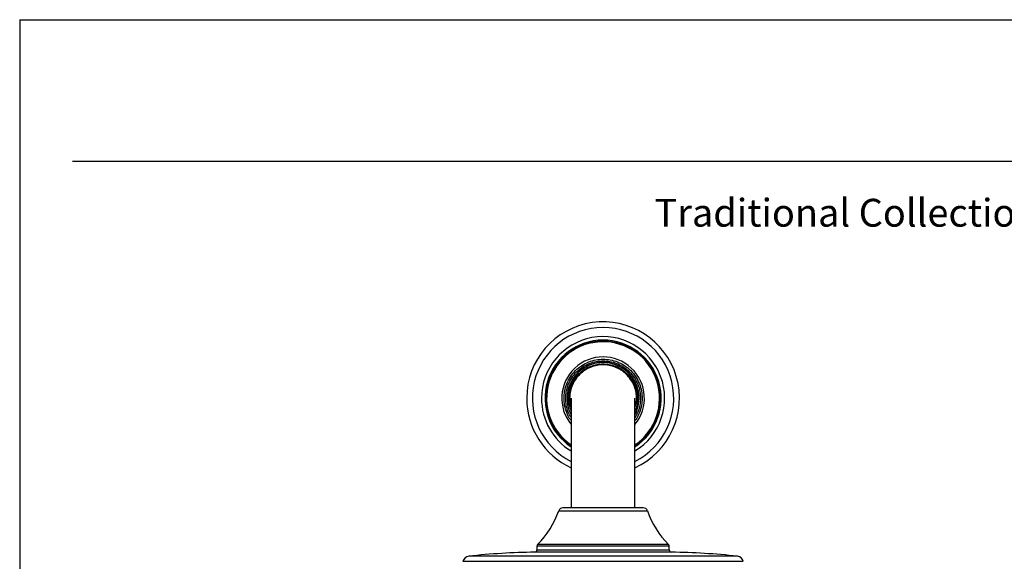
# Model space of a CAD drawing. Units: inches. Extents: x 4.7 to 21.7, y 4.4 to 26.4.
# Drawn here: x 4.7 to 13.2, y 21.8 to 26.4 of the extents above; entities that cross this region are included whole.
import ezdxf
from ezdxf.enums import TextEntityAlignment as Align

# ---------------------------------------------------------------- set-up
doc = ezdxf.new("R2010")
doc.units = ezdxf.units.IN
doc.header["$MEASUREMENT"] = 0
doc.layers.add('Template', color=7, linetype='Continuous')
doc.styles.get("Standard").update_dxf_attribs({"font": 'arial.ttf'})

msp = doc.modelspace()

# ---------------------------------------------------------------- linework, layer by layer
for p, q in [((9.4265, 23.1375), (9.4255, 23.1608)), ((9.4265, 23.1608), (9.4265, 22.2159)), ((9.9777, 22.2159), (9.9777, 23.1608)), ((9.3195, 22.1897), (10.0847, 22.1897)), ((9.4107, 22.2169), (9.3559, 22.2159)), ((9.6935, 22.2159), (9.3559, 22.2159)), ((9.9936, 22.2169), (9.4107, 22.2169)), ((9.9934, 22.2169), (9.4108, 22.2169)), ((10.0483, 22.2159), (9.6935, 22.2159)), ((10.0483, 22.2159), (9.9936, 22.2169)), ((9.1312, 21.8844), (9.1312, 21.8529)), ((10.273, 21.8844), (9.1312, 21.8844)), ((9.1312, 21.8529), (10.273, 21.8529)), ((9.6926, 21.8983), (9.1369, 21.8983)), ((10.2673, 21.8983), (9.6926, 21.8983)), ((10.273, 21.8529), (10.273, 21.8844)), ((9.6926, 21.7987), (8.5426, 21.7987)), ((9.7021, 21.8333), (9.1119, 21.8333)), ((10.8616, 21.7987), (9.6926, 21.7987)), ((10.2924, 21.8333), (9.7021, 21.8333)), ((8.4916, 21.7545), (10.9126, 21.7545))]:
    msp.add_line(p, q)
for centre, radius, start, end in [((9.7021, 23.1608), 0.6594, 294.70274, 180), ((9.7021, 23.1608), 0.6102, 90, 243.15279), ((9.7021, 23.1608), 0.6102, 296.84721, 90), ((9.7021, 23.1608), 0.5315, 301.23293, 180), ((9.7021, 23.1608), 0.5015, 90, 236.6681), ((9.7021, 23.1608), 0.4921, 304.0558, 180), ((9.7021, 23.1608), 0.4874, 91.161, 235.56387), ((9.7021, 23.1608), 0.4874, 304.43613, 91.161), ((9.7021, 23.1608), 0.5015, 303.3319, 90), ((9.7021, 23.1608), 0.3567, 320.5923, 219.4077), ((9.7021, 23.1608), 0.3108, 2.72606, 207.54432), ((9.7021, 23.1608), 0.3083, 333.37732, 168.95578), ((9.7021, 23.1608), 0.3083, 168.95578, 191.04422), ((9.7021, 23.1608), 0.6594, 180, 245.29726), ((9.7021, 23.1608), 0.5315, 180, 238.76707), ((9.7021, 23.1608), 0.4921, 180, 235.9442), ((9.7021, 23.1608), 0.3108, 332.45568, 2.72606), ((9.7021, 23.1608), 0.3081, 333.45308, 0), ((8.577, 22.4519), 0.7874, 315.31993, 340.54304), ((9.3566, 22.1765), 0.0394, 90.99996, 160.54304), ((10.0476, 22.1765), 0.0394, 19.45696, 89.00004), ((10.8272, 22.4519), 0.7874, 199.45696, 224.68007), ((9.1116, 21.8529), 0.0197, 270.88121, 0), ((9.1509, 21.8844), 0.0197, 135.31993, 179.99999), ((10.2533, 21.8844), 0.0197, 0.00001, 44.68007), ((10.2927, 21.8529), 0.0197, 180, 269.11879), ((8.5489, 21.74), 0.0591, 96.06984, 165.74866), ((9.2087, 15.5348), 6.2992, 90.88107, 96.06984), ((10.1955, 15.5348), 6.2992, 83.93016, 89.11893), ((10.8553, 21.74), 0.0591, 14.25134, 83.93016)]:
    msp.add_arc(centre, radius, start, end)
for points, knots in [([(9.4265, 22.9681), (9.4243, 22.9708), (9.4075, 22.9909), (9.3875, 23.0355), (9.3686, 23.0977), (9.363, 23.1608), (9.3688, 23.2237), (9.3869, 23.2866), (9.4182, 23.347), (9.462, 23.4009), (9.5159, 23.4448), (9.5763, 23.4759), (9.6392, 23.4946), (9.6815, 23.4969), (9.7021, 23.498)], [0, 0, 0, 0, 0.014365, 0.106998, 0.195934, 0.279844, 0.363754, 0.452689, 0.545323, 0.639922, 0.734521, 0.827154, 0.91609, 1, 1, 1, 1]), ([(9.3795, 23.1608), (9.3805, 23.1805), (9.3827, 23.221), (9.4006, 23.2811), (9.4304, 23.3389), (9.4724, 23.3905), (9.5239, 23.4325), (9.5818, 23.4624), (9.6419, 23.4797), (9.7021, 23.4852), (9.7623, 23.4797), (9.8224, 23.4624), (9.8803, 23.4325), (9.9319, 23.3905), (9.9738, 23.3389), (10.0036, 23.2811), (10.0215, 23.221), (10.0237, 23.1805), (10.0247, 23.1608)], [0, 0, 0, 0, 0.058258, 0.1200057, 0.1843204, 0.25, 0.3156796, 0.3799943, 0.441742, 0.5, 0.558258, 0.6200057, 0.6843204, 0.75, 0.8156796, 0.8799943, 0.941742, 1, 1, 1, 1]), ([(9.7021, 23.498), (9.7227, 23.4969), (9.765, 23.4946), (9.8279, 23.4759), (9.8883, 23.4448), (9.9422, 23.4009), (9.9861, 23.347), (10.0174, 23.2866), (10.0354, 23.2237), (10.0412, 23.1608), (10.0356, 23.0977), (10.0167, 23.0355), (9.9967, 22.9909), (9.9799, 22.9708), (9.9777, 22.9681)], [0, 0, 0, 0, 0.08391, 0.172846, 0.265479, 0.360078, 0.454677, 0.547311, 0.636246, 0.720156, 0.804066, 0.893002, 0.985635, 1, 1, 1, 1]), ([(9.4265, 23.0543), (9.4251, 23.0571), (9.4156, 23.0769), (9.408, 23.1166), (9.4043, 23.1706), (9.4111, 23.2248), (9.4281, 23.2784), (9.4563, 23.3296), (9.4947, 23.3752), (9.5415, 23.4121), (9.5937, 23.4385), (9.6479, 23.4538), (9.7021, 23.4586), (9.7563, 23.4538), (9.8105, 23.4385), (9.8627, 23.4121), (9.9095, 23.3752), (9.9479, 23.3296), (9.9761, 23.2784), (9.9931, 23.2248), (9.9999, 23.1706), (9.9962, 23.1166), (9.9886, 23.0769), (9.9791, 23.0571), (9.9777, 23.0543)], [0, 0, 0, 0, 0.008399, 0.057371, 0.103689, 0.150008, 0.19898, 0.249897, 0.301845, 0.353793, 0.404709, 0.453682, 0.5, 0.546318, 0.595291, 0.646207, 0.698155, 0.750103, 0.80102, 0.849992, 0.896311, 0.942629, 0.991601, 1, 1, 1, 1]), ([(9.9777, 23.0792), (9.9814, 23.0924), (9.9898, 23.1222), (9.9917, 23.1707), (9.9854, 23.2232), (9.9687, 23.2754), (9.9413, 23.3253), (9.9039, 23.3696), (9.8583, 23.4055), (9.8076, 23.4311), (9.7549, 23.446), (9.7021, 23.4507), (9.6493, 23.446), (9.5966, 23.4311), (9.5459, 23.4055), (9.5003, 23.3696), (9.4629, 23.3253), (9.4355, 23.2754), (9.4188, 23.2232), (9.4125, 23.1707), (9.4144, 23.1222), (9.4228, 23.0924), (9.4265, 23.0792)], [0, 0, 0, 0, 0.038275, 0.086595, 0.134915, 0.186001, 0.239112, 0.293298, 0.347483, 0.400594, 0.45168, 0.5, 0.54832, 0.599406, 0.652517, 0.706702, 0.760888, 0.813999, 0.865085, 0.913405, 0.961725, 1, 1, 1, 1]), ([(9.4265, 22.995), (9.4178, 23.0104), (9.3988, 23.0439), (9.3828, 23.1007), (9.3806, 23.1411), (9.3795, 23.1608)], [0, 0, 0, 0, 0.303896, 0.662069, 1, 1, 1, 1]), ([(10.0247, 23.1608), (10.0236, 23.1411), (10.0214, 23.1007), (10.0054, 23.0439), (9.9864, 23.0104), (9.9777, 22.995)], [0, 0, 0, 0, 0.337931, 0.696104, 1, 1, 1, 1])]:
    msp.add_open_spline(points, degree=3, knots=knots)
at = {"layer": 'Template'}
for p, q in [((4.6659, 26.4262), (21.6659, 26.4262)), ((4.6659, 26.4262), (4.6659, 4.4262)), ((5.1219, 25.2048), (21.2543, 25.2048))]:
    msp.add_line(p, q, dxfattribs=at)

# ---------------------------------------------------------------- texts
msp.add_text('Traditional Collection Series A Single-Spray Handshower 3-1/2" - 2.0 gpm', height=0.24, dxfattribs=at).set_placement((21.2619, 24.641), align=Align.RIGHT)

doc.saveas('drawing.dxf')
